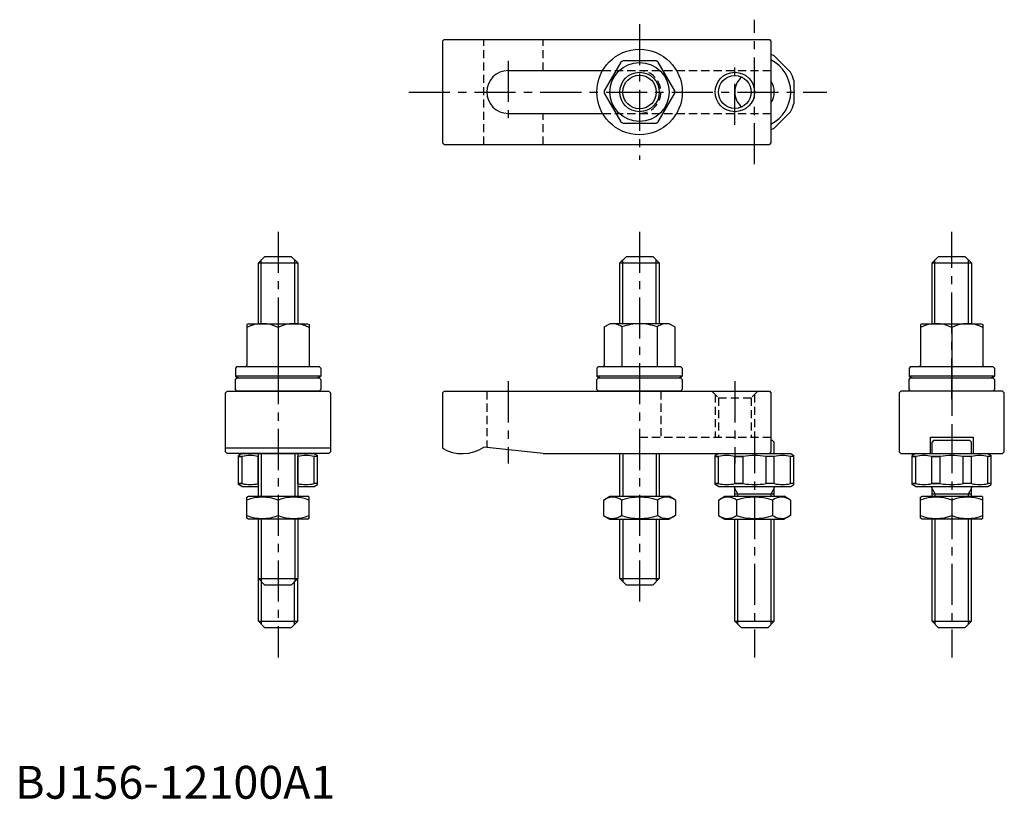
# Model space of a CAD drawing. Extents: x 1 to 301, y 0 to 237.
import ezdxf

# ---------------------------------------------------------------- set-up
doc = ezdxf.new("R2010")
doc.units = 0
doc.header["$LTSCALE"] = 10
doc.header["$MEASUREMENT"] = 0
doc.linetypes.add('CENTER', pattern=[2, 1.25, -0.25, 0.25, -0.25])
doc.linetypes.add('HIDDEN', pattern=[0.375, 0.25, -0.125])
doc.layers.get('0').update_dxf_attribs({"linetype": 'CONTINUOUS'})
for name, color, linetype in [('1', 1, 'CENTER'), ('2', 2, 'HIDDEN'), ('3', 3, 'CONTINUOUS')]:
    doc.layers.add(name, color=color, linetype=linetype)
doc.styles.add('Standard1', font='ARIAL.TTF')

msp = doc.modelspace()

# ---------------------------------------------------------------- linework, layer by layer
for p, q in [((130.5, 231), (130, 230.5)), ((130.5, 231), (229.5, 231)), ((229.5, 231), (230, 230.5)), ((130, 230.5), (130, 199.5)), ((230, 230.5), (230, 199.5)), ((231.010408, 225.960155), (235.960155, 221.010408)), ((184.288335, 224.107106), (179.257182, 215.392894)), ((195.031153, 224.5), (184.968847, 224.5)), ((200.742818, 215.392894), (195.711665, 224.107106)), ((150, 221.5), (178.74167, 221.5)), ((237, 218.5), (237, 211.5)), ((179.257182, 214.607106), (184.288335, 205.892894)), ((195.711665, 205.892894), (200.742818, 214.607106)), ((150, 208.5), (178.74167, 208.5)), ((231.010408, 204.039845), (235.960155, 208.989592)), ((184.968847, 205.5), (195.031153, 205.5)), ((130, 199.5), (130.5, 199)), ((130.5, 199), (229.5, 199)), ((230, 199.5), (229.5, 199)), ((74, 163), (76, 165)), ((76, 165), (84, 165)), ((86, 163), (84, 165)), ((184, 163), (186, 165)), ((186, 165), (194, 165)), ((196, 163), (194, 165)), ((279, 163), (281, 165)), ((281, 165), (289, 165)), ((291, 163), (289, 165)), ((74, 163), (86, 163)), ((74, 144.522251), (74, 163)), ((86, 163), (86, 144.522251)), ((184, 163), (196, 163)), ((184, 144.522251), (184, 163)), ((196, 163), (196, 144.522251)), ((279, 144.522251), (279, 163)), ((279, 163), (291, 163)), ((291, 163), (291, 144.522251)), ((71, 144.522251), (70.5, 144.233576)), ((70.5, 144.233576), (70.5, 131.922251)), ((71, 144.522251), (89, 144.522251)), ((89, 144.522251), (89.5, 144.233576)), ((89.5, 144.233576), (89.5, 131.922251)), ((179.25, 143.511888), (181, 144.522251)), ((199, 144.522251), (181, 144.522251)), ((200.75, 143.511888), (199, 144.522251)), ((276, 144.522251), (275.5, 144.233576)), ((275.5, 144.233576), (275.5, 131.922251)), ((276, 144.522251), (294, 144.522251)), ((294, 144.522251), (294.5, 144.233576)), ((294.5, 144.233576), (294.5, 131.922251)), ((80, 143.38507), (80, 131.522251)), ((179.25, 143.511888), (179.25, 131.922251)), ((184.625, 143.511888), (184.625, 131.522251)), ((195.375, 143.511888), (195.375, 131.522251)), ((200.75, 143.511888), (200.75, 131.922251)), ((285, 143.38507), (285, 131.522251)), ((67.5, 131.522251), (67, 131.022251)), ((67, 131.022251), (67, 128.522251)), ((67.5, 131.522251), (92.5, 131.522251)), ((92.5, 131.522251), (93, 131.022251)), ((93, 131.022251), (93, 128.522251)), ((177.5, 131.522251), (177, 131.022251)), ((177, 131.022251), (177, 128.522251)), ((177.5, 131.522251), (202.5, 131.522251)), ((202.5, 131.522251), (203, 131.022251)), ((203, 131.022251), (203, 128.522251)), ((272.5, 131.522251), (272, 131.022251)), ((272, 131.022251), (272, 128.522251)), ((272.5, 131.522251), (297.5, 131.522251)), ((297.5, 131.522251), (298, 131.022251)), ((298, 131.022251), (298, 128.522251)), ((93, 128.522251), (67, 128.522251)), ((67, 127.5), (67.5, 128)), ((67, 124.5), (67, 127.5)), ((67.5, 128), (92.5, 128)), ((93, 127.5), (92.5, 128)), ((93, 127.5), (93, 124.5)), ((203, 128.522251), (177, 128.522251)), ((177, 127.5), (177.5, 128)), ((177, 124.5), (177, 127.5)), ((177.5, 128), (202.5, 128)), ((203, 127.5), (202.5, 128)), ((203, 127.5), (203, 124.5)), ((298, 128.522251), (272, 128.522251)), ((272, 127.5), (272.5, 128)), ((272, 124.5), (272, 127.5)), ((272.5, 128), (297.5, 128)), ((298, 127.5), (297.5, 128)), ((298, 127.5), (298, 124.5)), ((64, 123.5), (64.5, 124)), ((64, 105.5), (64, 123.5)), ((64.5, 124), (95.5, 124)), ((67.5, 124), (67, 124.5)), ((92.5, 124), (67.5, 124)), ((92.5, 124), (93, 124.5)), ((95.5, 124), (96, 123.5)), ((96, 123.5), (96, 105.5)), ((130.5, 124), (130, 123.5)), ((130, 123.5), (130, 106.607695)), ((130.5, 124), (229.5, 124)), ((177.5, 124), (177, 124.5)), ((202.5, 124), (177.5, 124)), ((202.5, 124), (203, 124.5)), ((229.5, 124), (230, 123.5)), ((230, 123.5), (230, 105.5)), ((269.5, 124), (269, 123.5)), ((269, 123.5), (269, 105.5)), ((300.5, 124), (269.5, 124)), ((272.5, 124), (272, 124.5)), ((297.5, 124), (272.5, 124)), ((297.5, 124), (298, 124.5)), ((301, 123.5), (300.5, 124)), ((301, 105.5), (301, 123.5)), ((230.500002, 109), (230, 109)), ((230.500002, 109), (231.000002, 108.5)), ((231.000002, 105), (231.000002, 108.5)), ((278.5, 105), (278.5, 110)), ((278.5, 110), (291.5, 110)), ((279.500002, 109), (279.000002, 108.5)), ((279.000002, 105), (279.000002, 108.5)), ((290.500002, 109), (279.500002, 109)), ((290.500002, 109), (291.000002, 108.5)), ((291.000002, 105), (291.000002, 108.5)), ((291.5, 110), (291.5, 105)), ((96, 106.607695), (64, 106.607695)), ((64.5, 105), (64, 105.5)), ((95.5, 105), (64.5, 105)), ((69, 105), (68, 104.42265)), ((69, 105), (91, 105)), ((74, 92), (74, 105)), ((86, 105), (86, 92)), ((91, 105), (92, 104.42265)), ((96, 105.5), (95.5, 105)), ((160.63325, 105), (142.63325, 107)), ((160.63325, 105), (229.5, 105)), ((184, 92), (184, 105)), ((196, 105), (196, 92)), ((214.000007, 105), (213.000007, 104.42265)), ((214.000007, 105), (236.000007, 105)), ((230, 105.5), (229.5, 105)), ((236.000007, 105), (237.000007, 104.42265)), ((269, 105.5), (269.5, 105)), ((269.5, 105), (300.5, 105)), ((274.000007, 105), (273.000007, 104.42265)), ((274.000007, 105), (296.000007, 105)), ((296.000007, 105), (297.000007, 104.42265)), ((300.5, 105), (301, 105.5)), ((68, 95.57735), (68, 104.42265)), ((68, 104.133975), (69.039845, 104.133975)), ((69.039845, 104.133975), (68, 104.133975)), ((69.039845, 95.866025), (69.039845, 104.133975)), ((74, 104.133975), (73.989592, 104.133975)), ((73.989592, 104.133975), (74, 104.133975)), ((73.989592, 95.866025), (73.989592, 104.133975)), ((86.010408, 104.133975), (86, 104.133975)), ((86.010408, 95.866025), (86.010408, 104.133975)), ((92, 104.133975), (90.960155, 104.133975)), ((90.960155, 95.866025), (90.960155, 104.133975)), ((92, 95.57735), (92, 104.42265)), ((213.000007, 95.57735), (213.000007, 104.42265)), ((213.000007, 104.133975), (214.039852, 104.133975)), ((214.039852, 104.133975), (213.000007, 104.133975)), ((214.039852, 95.866025), (214.039852, 104.133975)), ((221.500007, 104.133975), (218.989599, 104.133975)), ((218.989599, 104.133975), (221.500007, 104.133975)), ((218.989599, 95.866025), (218.989599, 104.133975)), ((221.500007, 95.866025), (221.500007, 104.133975)), ((231.010415, 104.133975), (228.500007, 104.133975)), ((228.500007, 95.866025), (228.500007, 104.133975)), ((231.010415, 95.866025), (231.010415, 104.133975)), ((237.000007, 104.133975), (235.960162, 104.133975)), ((235.960162, 95.866025), (235.960162, 104.133975)), ((237.000007, 95.57735), (237.000007, 104.42265)), ((273.000007, 95.57735), (273.000007, 104.42265)), ((273.000007, 104.133975), (274.039852, 104.133975)), ((274.039852, 104.133975), (273.000007, 104.133975)), ((274.039852, 95.866025), (274.039852, 104.133975)), ((281.500007, 104.133975), (278.989599, 104.133975)), ((278.989599, 104.133975), (281.500007, 104.133975)), ((278.989599, 95.866025), (278.989599, 104.133975)), ((281.500007, 95.866025), (281.500007, 104.133975)), ((291.010415, 104.133975), (288.500007, 104.133975)), ((288.500007, 95.866025), (288.500007, 104.133975)), ((291.010415, 95.866025), (291.010415, 104.133975)), ((297.000007, 104.133975), (295.960162, 104.133975)), ((295.960162, 95.866025), (295.960162, 104.133975)), ((297.000007, 95.57735), (297.000007, 104.42265)), ((69.039845, 95.866025), (68, 95.866025)), ((68, 95.866025), (69.039845, 95.866025)), ((69, 95), (68, 95.57735)), ((69, 95), (74, 95)), ((73.989592, 95.866025), (74, 95.866025)), ((74, 95.866025), (73.989592, 95.866025)), ((86.010408, 95.866025), (86, 95.866025)), ((86, 95), (90.960155, 95)), ((92, 95.866025), (90.960155, 95.866025)), ((91, 95), (92, 95.57735)), ((214.039852, 95.866025), (213.000007, 95.866025)), ((213.000007, 95.866025), (214.039852, 95.866025)), ((214.000007, 95), (213.000007, 95.57735)), ((214.000007, 95), (235.960162, 95)), ((218.989599, 95.866025), (221.500007, 95.866025)), ((221.500007, 95.866025), (218.989599, 95.866025)), ((219, 92), (219, 94.6)), ((231.010415, 95.866025), (228.500007, 95.866025)), ((231, 92), (231, 94.6)), ((237.000007, 95.866025), (235.960162, 95.866025)), ((236.000007, 95), (237.000007, 95.57735)), ((274.039852, 95.866025), (273.000007, 95.866025)), ((273.000007, 95.866025), (274.039852, 95.866025)), ((274.000007, 95), (273.000007, 95.57735)), ((274.000007, 95), (295.960162, 95)), ((278.989599, 95.866025), (281.500007, 95.866025)), ((281.500007, 95.866025), (278.989599, 95.866025)), ((279, 92), (279, 94.6)), ((291.010415, 95.866025), (288.500007, 95.866025)), ((291, 92), (291, 94.6)), ((297.000007, 95.866025), (295.960162, 95.866025)), ((296.000007, 95), (297.000007, 95.57735)), ((70.5, 91.711325), (71, 92)), ((70.5, 85.360472), (70.5, 91.711325)), ((71, 92), (89, 92)), ((80, 90.862819), (80, 86.137181)), ((89.5, 91.711325), (89, 92)), ((89.5, 85.360472), (89.5, 91.711325)), ((179.030345, 90.862819), (181, 92)), ((179.030345, 90.862819), (179.030345, 86.137181)), ((181, 92), (199, 92)), ((184.515172, 90.862819), (184.515172, 86.137181)), ((195.484828, 90.862819), (195.484828, 86.137181)), ((200.969655, 90.862819), (199, 92)), ((200.969655, 90.862819), (200.969655, 86.137181)), ((214.030345, 90.862819), (216, 92)), ((214.030345, 90.862819), (214.030345, 86.137181)), ((216, 92), (234, 92)), ((219, 92.725055), (231, 92.725055)), ((219.515172, 90.862819), (219.515172, 86.137181)), ((230.484828, 90.862819), (230.484828, 86.137181)), ((235.969655, 90.862819), (234, 92)), ((235.969655, 90.862819), (235.969655, 86.137181)), ((275.5, 91.711325), (276, 92)), ((275.5, 85.360472), (275.5, 91.711325)), ((276, 92), (294, 92)), ((279, 92.725055), (291, 92.725055)), ((285, 90.862819), (285, 86.137181)), ((294.5, 91.711325), (294, 92)), ((294.5, 85.360472), (294.5, 91.711325)), ((71, 85), (70.5, 85.360472)), ((89, 85), (71, 85)), ((74, 67), (74, 85)), ((86, 85), (86, 67)), ((89, 85), (89.5, 85.360472)), ((179.030345, 86.137181), (181, 85)), ((181, 85), (199, 85)), ((184, 67), (184, 85)), ((196, 85), (196, 67)), ((200.969655, 86.137181), (199, 85)), ((214.030345, 86.137181), (216, 85)), ((216, 85), (234, 85)), ((219, 54), (219, 85)), ((231, 54), (231, 85)), ((235.969655, 86.137181), (234, 85)), ((276, 85), (275.5, 85.360472)), ((294, 85), (276, 85)), ((279, 54), (279, 85)), ((291, 54), (291, 85)), ((294, 85), (294.5, 85.360472)), ((76, 65), (74, 67)), ((74, 67), (86, 67)), ((74, 54), (74, 67)), ((84, 65), (86, 67)), ((86, 54), (86, 67)), ((186, 65), (184, 67)), ((184, 67), (196, 67)), ((194, 65), (196, 67)), ((84, 65), (76, 65)), ((194, 65), (186, 65)), ((74, 54), (86, 54)), ((74, 54), (76, 52)), ((86, 54), (84, 52)), ((219, 54), (231, 54)), ((219, 54), (221, 52)), ((231, 54), (229, 52)), ((279, 54), (291, 54)), ((279, 54), (281, 52)), ((291, 54), (289, 52)), ((84, 52), (76, 52)), ((229, 52), (221, 52)), ((289, 52), (281, 52))]:
    msp.add_line(p, q)
for centre, radius in [((190, 215), 13), ((190, 215), 9), ((190, 215), 5.1), ((219, 215), 5)]:
    msp.add_circle(centre, radius)
for centre, radius, start, end in [((225, 215), 12.5, 61.260205, 66.42182152), ((225, 215), 11, 297.03569179, 62.96430821), ((190, 215), 10.75, 117.905473, 122.094527), ((190, 215), 10.75, 57.905473, 62.094527), ((150, 215), 6.5, 90, 270), ((225, 215), 6, 130.7513633, 229.2486367), ((225, 215), 12.5, 16.260205, 28.739795), ((225, 215), 6, 326.44269024, 33.55730976), ((190, 215), 10.75, 177.905473, 182.094527), ((190, 215), 10.75, 357.905473, 2.094527), ((225, 215), 12.5, 331.260205, 343.739795), ((190, 215), 10.75, 237.905473, 242.094527), ((190, 215), 10.75, 297.905473, 302.094527), ((225, 215), 12.5, 293.57817848, 298.739795), ((75.25, 134.033295), 10.488956, 63.072847, 116.927153), ((84.75, 134.033295), 10.488956, 63.072847, 116.927153), ((181.9375, 140.442782), 4.079469, 48.792598, 108.792598), ((190, 129.522251), 14.98668, 90, 111.017423), ((190, 129.522251), 14.98668, 68.982577, 90), ((198.0625, 140.442782), 4.079469, 71.207402, 131.207402), ((280.25, 134.033295), 10.488956, 63.072847, 116.927153), ((289.75, 134.033295), 10.488956, 63.072847, 116.927153), ((70.1, 131.922251), 0.4, 270, 0), ((89.9, 131.922251), 0.4, 180, 270), ((178.85, 131.922251), 0.4, 270, 0), ((201.15, 131.922251), 0.4, 180, 270), ((275.1, 131.922251), 0.4, 270, 0), ((294.9, 131.922251), 0.4, 180, 270), ((80, 155.559263), 30, 244.320711, 246.72836666), ((80, 155.559263), 30, 293.27163334, 295.679289), ((190, 155.559263), 30, 244.320711, 246.72836666), ((190, 155.559263), 30, 293.27163334, 295.679289), ((285, 155.559263), 30, 244.320711, 246.72836666), ((285, 155.559263), 30, 293.27163334, 295.679289), ((136, 117), 12, 240, 303.55731), ((71.514719, 93.669501), 10.753149, 76.693897, 103.306103), ((88.485281, 93.669501), 10.753149, 76.693897, 103.306103), ((216.514726, 93.669501), 10.753149, 76.693897, 103.306103), ((225.000007, 83.06069), 21.36196, 80.569992, 99.430008), ((233.485288, 93.669501), 10.753149, 76.693897, 103.306103), ((276.514726, 93.669501), 10.753149, 76.693897, 103.306103), ((285.000007, 83.06069), 21.36196, 80.569992, 99.430008), ((293.485288, 93.669501), 10.753149, 76.693897, 103.306103), ((71.514719, 106.330499), 10.753149, 256.693897, 283.306103), ((88.485281, 106.330499), 10.753149, 256.693897, 283.306103), ((216.514726, 106.330499), 10.753149, 256.693897, 283.306103), ((218.6, 94.6), 0.4, 0, 90), ((225.000007, 116.93931), 21.36196, 260.569992, 279.430008), ((231.4, 94.6), 0.4, 90, 180), ((233.485288, 106.330499), 10.753149, 256.693897, 283.306103), ((276.514726, 106.330499), 10.753149, 256.693897, 283.306103), ((278.6, 94.6), 0.4, 0, 90), ((285.000007, 116.93931), 21.36196, 260.569992, 279.430008), ((291.4, 94.6), 0.4, 90, 180), ((293.485288, 106.330499), 10.753149, 256.693897, 283.306103), ((75.25, 77.991641), 13.719684, 69.743842, 110.256158), ((84.75, 77.991641), 13.719684, 69.743842, 110.256158), ((181.772759, 86.855262), 4.856063, 55.615753, 115.615753), ((190, 73.559831), 18.151494, 72.412046, 107.587954), ((198.227241, 86.855262), 4.856063, 64.384247, 124.384247), ((216.772759, 86.855262), 4.856063, 55.615753, 115.615753), ((225, 73.559831), 18.151494, 72.412046, 107.587954), ((233.227241, 86.855262), 4.856063, 64.384247, 124.384247), ((280.25, 77.991641), 13.719684, 69.743842, 110.256158), ((289.75, 77.991641), 13.719684, 69.743842, 110.256158), ((75.25, 99.008359), 13.719684, 249.743842, 290.256158), ((84.75, 99.008359), 13.719684, 249.743842, 290.256158), ((181.772759, 90.144738), 4.856063, 244.384247, 304.384247), ((190, 103.440169), 18.151494, 252.412046, 287.587954), ((198.227241, 90.144738), 4.856063, 235.615753, 295.615753), ((216.772759, 90.144738), 4.856063, 244.384247, 304.384247), ((225, 103.440169), 18.151494, 252.412046, 287.587954), ((233.227241, 90.144738), 4.856063, 235.615753, 295.615753), ((280.25, 99.008359), 13.719684, 249.743842, 290.256158), ((289.75, 99.008359), 13.719684, 249.743842, 290.256158)]:
    msp.add_arc(centre, radius, start, end)
at = {"layer": '1'}
for p, q in [((225, 193), (225, 237)), ((190, 235.676442), (190, 194.323558)), ((219, 205), (219, 225)), ((150, 224.5), (150, 205.5)), ((119.797886, 215), (247, 215)), ((80, 172.5), (80, 42.999927)), ((190, 172.5), (190, 57.5)), ((285, 121.522251), (285, 172.5)), ((285, 133), (285, 119)), ((285, 129), (285, 100)), ((150, 127), (150, 102)), ((219, 127), (219, 102)), ((225, 111.5), (225, 42.999927)), ((285, 111.5), (285, 42.999927))]:
    msp.add_line(p, q, dxfattribs=at)
at = {"layer": '2'}
for p, q in [((142.63325, 199), (142.63325, 231)), ((160.63325, 221.5), (160.63325, 231)), ((178.74167, 221.5), (230, 221.5)), ((160.63325, 199), (160.63325, 208.5)), ((178.74167, 208.5), (230, 208.5)), ((143.5, 124), (143.5, 106.903694)), ((196.5, 124), (196.5, 110)), ((212, 124), (214, 122)), ((213, 123), (213, 110)), ((226, 124), (224, 122)), ((225, 123), (225, 110)), ((214, 122), (214, 110)), ((214, 122), (224, 122)), ((224, 122), (224, 110)), ((190, 110), (230, 110))]:
    msp.add_line(p, q, dxfattribs=at)
msp.add_arc((190, 215), 6.5, 270, 90, dxfattribs=at)
at = {"layer": '3'}
for p, q in [((74.9, 144.522251), (74.9, 163.9)), ((85.1, 144.522251), (85.1, 163.9)), ((184.9, 144.522251), (184.9, 163.9)), ((195.1, 144.522251), (195.1, 163.9)), ((279.9, 144.522251), (279.9, 163.9)), ((290.1, 144.522251), (290.1, 163.9)), ((74.9, 105), (74.9, 92)), ((85.1, 105), (85.1, 92)), ((184.9, 105), (184.9, 92)), ((195.1, 105), (195.1, 92)), ((219.947, 92.725055), (219, 94.365307)), ((230.053, 92.725055), (231, 94.365307)), ((279.947, 92.725055), (279, 94.365307)), ((290.053, 92.725055), (291, 94.365307)), ((219.947, 92), (219.947, 92.725055)), ((230.053, 92), (230.053, 92.725055)), ((279.947, 92), (279.947, 92.725055)), ((290.053, 92), (290.053, 92.725055)), ((74.9, 85), (74.9, 66.1)), ((85.1, 85), (85.1, 66.1)), ((184.9, 85), (184.9, 66.1)), ((195.1, 85), (195.1, 66.1)), ((219.947, 53.053), (219.947, 85)), ((230.053, 53.053), (230.053, 85)), ((279.947, 53.053), (279.947, 85)), ((290.053, 53.053), (290.053, 85)), ((74.947, 53.053), (74.947, 66.053)), ((85.053, 53.053), (85.053, 66.053))]:
    msp.add_line(p, q, dxfattribs=at)
for centre in [(190, 215), (219, 215)]:
    msp.add_circle(centre, 6, dxfattribs=at)

# ---------------------------------------------------------------- texts
at = {"color": 3, "style": 'Standard1'}
msp.add_text('BJ156-12100A1', height=10, dxfattribs=at).set_placement((0, 0))

doc.saveas('drawing.dxf')
